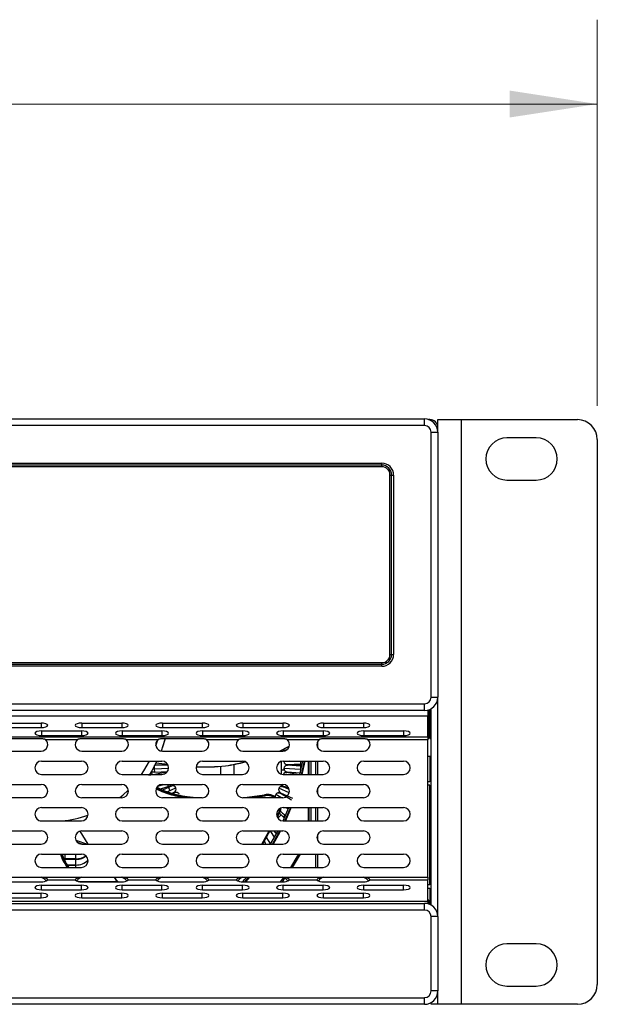
# Model space of a CAD drawing. Units: inches. Extents: x 0.4 to 16.6, y 0.2 to 10.8.
# Drawn here: x 6.3 to 7.1, y 4.7 to 6.2 of the extents above; entities that cross this region are included whole.
import ezdxf

# ---------------------------------------------------------------- set-up
doc = ezdxf.new("R2010")
doc.units = ezdxf.units.IN
doc.header["$MEASUREMENT"] = 0
doc.styles.add('SLDTEXTSTYLE0', font='TXT', dxfattribs={"width": 0.75})
doc.dimstyles.new('SLDDIMSTYLE0', dxfattribs={"dimtxt": 0.083333, "dimasz": 0.13, "dimexe": 0, "dimexo": 0.0625, "dimgap": 0.020833, "dimtad": 0, "dimlfac": 4, "dimrnd": 1e-09, "dimzin": 12, "dimdsep": 46, "dimtxsty": 'SLDTEXTSTYLE0', "dimsah": 1, "dimcen": 0.09, "dimadec": 0, "dimazin": 3, "dimtfac": 1, "dimtofl": 0, "dimtmove": 0, "dimatfit": 3, "dimfxl": 0, "dimfrac": 2, "dimtolj": 1, "dimtzin": 12, "dimarcsym": 0})

# ---------------------------------------------------------------- blocks, each defined once
blk = doc.blocks.new('_D')
at = {"color": 7, "linetype": 'Continuous', "lineweight": 0}
for p, q in [((2.3152, 5.6035), (2.3152, 6.1758)), ((7.1183, 5.6035), (7.1183, 6.1758)), ((4.7629, 6.117), (4.7375, 6.117)), ((4.7375, 6.117), (4.7375, 5.9846)), ((4.9476, 6.117), (4.9729, 6.117)), ((4.9729, 6.117), (4.9729, 5.9846)), ((2.3152, 6.0508), (4.4183, 6.0508)), ((7.1183, 6.0508), (5.0152, 6.0508)), ((4.7375, 5.9846), (4.7629, 5.9846)), ((4.9729, 5.9846), (4.9476, 5.9846))]:
    blk.add_line(p, q, dxfattribs=at)
at = {"color": 7, "linetype": 'Continuous', "lineweight": 18}
for points in [[(2.3152, 6.0508), (2.4452, 6.0308), (2.4452, 6.0708)], [(7.1183, 6.0508), (6.9883, 6.0708), (6.9883, 6.0308)]]:
    blk.add_solid(points, dxfattribs=at)
at = {"color": 7, "linetype": 'Continuous', "lineweight": 18, "char_height": 0.08333, "attachment_point": 1, "style": 'SLDTEXTSTYLE0'}
for s, insert in [('19.21', (4.4352, 6.092)), ('488', (4.7629, 6.092))]:
    blk.add_mtext(s, dxfattribs=dict(at, insert=insert))

msp = doc.modelspace()

# ---------------------------------------------------------------- linework, layer by layer
at = {"color": 7, "linetype": 'Continuous', "lineweight": 25}
for p, q in [((2.5711, 5.584), (6.8624, 5.584)), ((6.8624, 5.5741), (6.8624, 5.584)), ((6.8703, 5.583), (6.8686, 5.583)), ((6.8703, 5.5823), (6.8703, 5.583)), ((6.8821, 5.583), (6.9165, 5.583)), ((6.8821, 5.5712), (6.8821, 5.583)), ((6.9165, 5.583), (6.9165, 4.7164)), ((6.9165, 5.583), (7.0888, 5.583)), ((6.8624, 5.5741), (2.5711, 5.5741)), ((6.8722, 5.5643), (6.8821, 5.5643)), ((6.8722, 5.1716), (6.8722, 5.5643)), ((6.8808, 5.5712), (6.8821, 5.5712)), ((6.8821, 5.5643), (6.8821, 5.5712)), ((6.8821, 5.5643), (6.8821, 5.1716)), ((7.0278, 5.5559), (6.9845, 5.5559)), ((7.1183, 5.5535), (7.1183, 4.7459)), ((2.6346, 5.5185), (6.7989, 5.5185)), ((6.7989, 5.5156), (6.7989, 5.5185)), ((6.7994, 5.5131), (2.6341, 5.5131)), ((6.7989, 5.5156), (2.6346, 5.5156)), ((6.7989, 5.5131), (6.7989, 5.5156)), ((6.8112, 5.2346), (6.8112, 5.5013)), ((6.8112, 5.5008), (6.8137, 5.5008)), ((6.8137, 5.5008), (6.8166, 5.5008)), ((6.8137, 5.2351), (6.8137, 5.5008)), ((6.8166, 5.5008), (6.8166, 5.2351)), ((6.9845, 5.4934), (7.0278, 5.4934)), ((6.8112, 5.2351), (6.8137, 5.2351)), ((6.8137, 5.2351), (6.8166, 5.2351)), ((2.6341, 5.2228), (6.7994, 5.2228)), ((2.6346, 5.2203), (6.7989, 5.2203)), ((6.7989, 5.2174), (2.6346, 5.2174)), ((6.7989, 5.2203), (6.7989, 5.2228)), ((6.7989, 5.2174), (6.7989, 5.2203)), ((6.8722, 5.1716), (6.8821, 5.1716)), ((6.8821, 4.8463), (6.8821, 5.1716)), ((2.5711, 5.1617), (6.8624, 5.1617)), ((6.8624, 5.1519), (2.5711, 5.1519)), ((6.8624, 5.1519), (6.8624, 5.1617)), ((6.8673, 5.1525), (6.8673, 5.1442)), ((6.8674, 5.1526), (6.8674, 5.1116)), ((6.8688, 5.1116), (6.8688, 5.153)), ((6.8702, 5.1535), (6.8702, 5.1116)), ((6.8722, 4.8633), (6.8722, 5.1545)), ((2.5661, 5.1442), (6.8673, 5.1442)), ((6.8673, 5.1126), (6.8673, 5.1442)), ((6.2354, 5.1333), (6.2944, 5.1333)), ((6.2354, 5.1265), (6.2944, 5.1265)), ((6.2944, 5.1333), (6.2944, 5.1265)), ((6.3547, 5.1333), (6.4138, 5.1333)), ((6.3547, 5.1333), (6.3547, 5.1265)), ((6.3547, 5.1265), (6.4138, 5.1265)), ((6.4138, 5.1333), (6.4138, 5.1265)), ((6.474, 5.1333), (6.5331, 5.1333)), ((6.474, 5.1333), (6.474, 5.1265)), ((6.474, 5.1265), (6.5331, 5.1265)), ((6.5331, 5.1333), (6.5331, 5.1265)), ((6.5934, 5.1333), (6.6524, 5.1333)), ((6.5934, 5.1333), (6.5934, 5.1265)), ((6.5934, 5.1265), (6.6524, 5.1265)), ((6.6524, 5.1333), (6.6524, 5.1265)), ((6.7127, 5.1333), (6.7718, 5.1333)), ((6.7127, 5.1333), (6.7127, 5.1265)), ((6.7127, 5.1265), (6.7718, 5.1265)), ((6.7718, 5.1333), (6.7718, 5.1265)), ((2.5661, 5.1126), (6.8673, 5.1126)), ((6.2944, 5.1099), (6.2354, 5.1099)), ((6.295, 5.1215), (6.3541, 5.1215)), ((6.295, 5.1215), (6.295, 5.1147)), ((6.295, 5.1147), (6.3541, 5.1147)), ((6.3008, 5.1089), (6.3483, 5.1089)), ((6.3541, 5.1215), (6.3541, 5.1147)), ((6.4138, 5.1099), (6.3547, 5.1099)), ((6.4144, 5.1215), (6.4734, 5.1215)), ((6.4144, 5.1215), (6.4144, 5.1147)), ((6.4144, 5.1147), (6.4734, 5.1147)), ((6.4202, 5.1089), (6.4676, 5.1089)), ((6.4734, 5.1215), (6.4734, 5.1147)), ((6.4782, 5.1099), (6.4737, 5.0962)), ((6.5331, 5.1099), (6.474, 5.1099)), ((6.5337, 5.1215), (6.5928, 5.1215)), ((6.5337, 5.1215), (6.5337, 5.1147)), ((6.5337, 5.1147), (6.5928, 5.1147)), ((6.5395, 5.1089), (6.587, 5.1089)), ((6.5928, 5.1215), (6.5928, 5.1147)), ((6.6524, 5.1099), (6.5934, 5.1099)), ((6.653, 5.1215), (6.7121, 5.1215)), ((6.653, 5.1215), (6.653, 5.1147)), ((6.653, 5.1147), (6.7121, 5.1147)), ((6.6588, 5.1089), (6.7063, 5.1089)), ((6.7121, 5.1215), (6.7121, 5.1147)), ((6.7718, 5.1099), (6.7127, 5.1099)), ((6.7724, 5.1215), (6.8314, 5.1215)), ((6.7724, 5.1215), (6.7724, 5.1147)), ((6.7724, 5.1147), (6.8314, 5.1147)), ((6.7782, 5.1089), (6.8673, 5.1089)), ((6.8314, 5.1215), (6.8314, 5.1147)), ((6.8673, 5.113), (6.8674, 5.113)), ((6.8673, 5.1126), (6.8673, 5.1089)), ((6.8673, 5.1119), (6.8674, 5.1119)), ((6.8673, 4.9046), (6.8673, 5.1089)), ((6.8674, 5.1116), (6.8688, 5.1116)), ((6.8674, 5.1116), (6.8674, 5.1106)), ((6.8674, 5.1106), (6.8688, 5.1106)), ((6.8688, 5.113), (6.8702, 5.113)), ((6.8688, 5.1119), (6.8702, 5.1119)), ((6.8688, 5.1106), (6.8688, 5.1116)), ((6.8702, 5.1116), (6.8722, 5.1116)), ((6.8702, 5.1116), (6.8702, 5.1106)), ((6.8702, 5.1106), (6.8722, 5.1106)), ((6.6475, 5.0916), (6.6618, 5.099)), ((6.6617, 5.0987), (6.6481, 5.0916)), ((6.6565, 5.0931), (6.6587, 5.0938)), ((6.6565, 5.0931), (6.6587, 5.0938)), ((6.7038, 5.1056), (6.7038, 5.0972)), ((6.2354, 5.0916), (6.2944, 5.0916)), ((6.3547, 5.0916), (6.4138, 5.0916)), ((6.474, 5.0916), (6.5331, 5.0916)), ((6.5934, 5.0916), (6.6524, 5.0916)), ((6.6503, 5.093), (6.6503, 5.0916)), ((6.6565, 5.0931), (6.6557, 5.0929)), ((6.7127, 5.0916), (6.7718, 5.0916)), ((6.8722, 5.0835), (6.8673, 5.0835)), ((6.8703, 5.0835), (6.8703, 5.0559)), ((6.295, 5.0768), (6.3541, 5.0768)), ((6.4144, 5.0768), (6.4734, 5.0768)), ((6.4765, 5.0712), (6.4622, 5.0704)), ((6.4624, 5.0655), (6.4622, 5.0704)), ((6.4624, 5.0655), (6.4833, 5.0666)), ((6.4627, 5.0606), (6.4624, 5.0655)), ((6.4633, 5.0712), (6.4823, 5.0712)), ((6.4819, 5.0717), (6.4645, 5.0737)), ((6.5337, 5.0768), (6.5928, 5.0768)), ((6.5607, 5.0571), (6.5607, 5.0695)), ((6.5804, 5.0571), (6.5804, 5.0723)), ((6.6503, 5.0575), (6.6503, 5.0764)), ((6.653, 5.0768), (6.7121, 5.0768)), ((6.6541, 5.0763), (6.6541, 5.0768)), ((6.6623, 5.0768), (6.6541, 5.0763)), ((6.6786, 5.0646), (6.6541, 5.0661)), ((6.6583, 5.0707), (6.6593, 5.0707)), ((6.6593, 5.0717), (6.6789, 5.0729)), ((6.6593, 5.0717), (6.6641, 5.072)), ((6.6789, 5.0695), (6.6593, 5.0707)), ((6.6641, 5.0704), (6.6593, 5.0707)), ((6.6641, 5.0712), (6.6807, 5.0712)), ((6.6775, 5.0571), (6.6819, 5.0768)), ((6.6786, 5.0646), (6.6783, 5.0597)), ((6.6789, 5.0695), (6.6786, 5.0646)), ((6.6787, 5.0768), (6.6789, 5.0729)), ((6.6789, 5.0729), (6.6811, 5.073)), ((6.6789, 5.0695), (6.6804, 5.0694)), ((6.68, 5.0571), (6.6844, 5.0768)), ((6.6851, 5.0768), (6.6808, 5.0571)), ((6.6915, 5.0571), (6.6915, 5.0768)), ((6.6939, 5.0768), (6.6939, 5.0571)), ((6.7013, 5.0571), (6.7013, 5.0768)), ((6.7038, 5.0768), (6.7038, 5.0571)), ((6.7724, 5.0768), (6.8314, 5.0768)), ((6.295, 5.0571), (6.3541, 5.0571)), ((6.4144, 5.0571), (6.4734, 5.0571)), ((6.4631, 5.0572), (6.4542, 5.0557)), ((6.4627, 5.0606), (6.4572, 5.0603)), ((6.4627, 5.0606), (6.4817, 5.0616)), ((6.4807, 5.0603), (6.4631, 5.0572)), ((6.4631, 5.0571), (6.4631, 5.0572)), ((6.4807, 5.0603), (6.4778, 5.0598)), ((6.5337, 5.0571), (6.5928, 5.0571)), ((6.6547, 5.0633), (6.6503, 5.0633)), ((6.653, 5.0571), (6.7121, 5.0571)), ((6.657, 5.0599), (6.6586, 5.0599)), ((6.6735, 5.0571), (6.6586, 5.0599)), ((6.6633, 5.059), (6.6586, 5.0599)), ((6.6587, 5.0609), (6.6783, 5.0597)), ((6.6587, 5.0609), (6.6635, 5.0606)), ((6.7724, 5.0571), (6.8314, 5.0571)), ((6.8703, 5.0559), (6.8703, 5.0461)), ((6.2354, 5.0424), (6.2944, 5.0424)), ((6.3547, 5.0424), (6.4138, 5.0424)), ((6.467, 5.0395), (6.4762, 5.0424)), ((6.4678, 5.0369), (6.467, 5.0395)), ((6.4685, 5.0348), (6.4873, 5.0406)), ((6.4713, 5.0357), (6.4873, 5.0406)), ((6.474, 5.0424), (6.5331, 5.0424)), ((6.4876, 5.0397), (6.4753, 5.0341)), ((6.4819, 5.0317), (6.4941, 5.0372)), ((6.5934, 5.0424), (6.6524, 5.0424)), ((6.6618, 5.0296), (6.6467, 5.0365)), ((6.6503, 5.0393), (6.6503, 5.0424)), ((6.6503, 5.0424), (6.6503, 5.0393)), ((6.6503, 5.0418), (6.6503, 5.0424)), ((6.6503, 5.0424), (6.6503, 5.0418)), ((6.6503, 5.0393), (6.6503, 5.0418)), ((6.662, 5.0349), (6.6532, 5.0389)), ((6.6576, 5.0369), (6.6532, 5.0389)), ((6.6536, 5.0399), (6.6609, 5.0376)), ((6.6536, 5.0399), (6.6581, 5.0384)), ((6.7038, 5.0367), (6.7038, 5.0284)), ((6.7127, 5.0424), (6.7718, 5.0424)), ((6.8703, 5.0461), (6.8673, 5.0461)), ((6.8703, 5.0412), (6.8673, 5.0412)), ((6.8703, 4.8935), (6.8703, 5.0412)), ((6.2354, 5.0227), (6.2944, 5.0227)), ((6.3547, 5.0227), (6.4138, 5.0227)), ((6.474, 5.0227), (6.5331, 5.0227)), ((6.4885, 5.0293), (6.4916, 5.0307)), ((6.4921, 5.0298), (6.4904, 5.0287)), ((6.5934, 5.0227), (6.6524, 5.0227)), ((6.5959, 5.0227), (6.6253, 5.0269)), ((6.5988, 5.0227), (6.6254, 5.0265)), ((6.6076, 5.0227), (6.6256, 5.0253)), ((6.6254, 5.0265), (6.6253, 5.0269)), ((6.6497, 5.0227), (6.6419, 5.0275)), ((6.6654, 5.0188), (6.6487, 5.0291)), ((6.6528, 5.0266), (6.6487, 5.0291)), ((6.6491, 5.03), (6.667, 5.0218)), ((6.6491, 5.03), (6.6535, 5.028)), ((6.6503, 5.0281), (6.6503, 5.0295)), ((6.6503, 5.0295), (6.6503, 5.0281)), ((6.7127, 5.0227), (6.7718, 5.0227)), ((6.295, 5.0079), (6.3541, 5.0079)), ((6.4144, 5.0079), (6.4734, 5.0079)), ((6.5337, 5.0079), (6.5928, 5.0079)), ((6.6528, 4.9882), (6.6614, 5.0079)), ((6.653, 5.0079), (6.7121, 5.0079)), ((6.6584, 5.0076), (6.658, 5.0079)), ((6.6584, 5.0076), (6.6606, 5.0059)), ((6.6906, 4.9882), (6.6906, 5.0079)), ((6.6915, 4.9882), (6.6915, 5.0079)), ((6.6939, 5.0079), (6.6939, 4.9882)), ((6.7013, 4.9882), (6.7013, 5.0079)), ((6.7038, 5.0079), (6.7038, 4.9882)), ((6.7724, 5.0079), (6.8314, 5.0079)), ((6.6438, 4.995), (6.6468, 5.0005)), ((6.6477, 5.0004), (6.6441, 4.9939)), ((6.6465, 4.994), (6.6443, 4.9961)), ((6.6465, 4.994), (6.6449, 4.9925)), ((6.65, 4.9974), (6.6465, 4.994)), ((6.65, 4.9974), (6.6468, 5.0007)), ((6.6484, 5.003), (6.6522, 4.9999)), ((6.65, 4.9974), (6.6548, 4.9925)), ((6.6522, 4.9999), (6.6566, 4.9965)), ((6.293, 4.9884), (6.2951, 4.9882)), ((6.295, 4.9882), (6.3541, 4.9882)), ((6.4144, 4.9882), (6.4734, 4.9882)), ((6.5337, 4.9882), (6.5928, 4.9882)), ((6.653, 4.9882), (6.7121, 4.9882)), ((6.7724, 4.9882), (6.8314, 4.9882)), ((6.8722, 4.9841), (6.8703, 4.9821)), ((6.2354, 4.9735), (6.2944, 4.9735)), ((6.3642, 4.9538), (6.3522, 4.9729)), ((6.3547, 4.9735), (6.4138, 4.9735)), ((6.474, 4.9735), (6.5331, 4.9735)), ((6.5934, 4.9735), (6.6524, 4.9735)), ((6.6215, 4.9538), (6.6322, 4.9735)), ((6.6331, 4.9735), (6.6225, 4.9538)), ((6.6275, 4.9648), (6.634, 4.9538)), ((6.6338, 4.9735), (6.6399, 4.9633)), ((6.6394, 4.9735), (6.6429, 4.9688)), ((6.7038, 4.9678), (6.7038, 4.9595)), ((6.7127, 4.9735), (6.7718, 4.9735)), ((6.2354, 4.9538), (6.2944, 4.9538)), ((6.3458, 4.9595), (6.3632, 4.9538)), ((6.3553, 4.9538), (6.3484, 4.956)), ((6.3547, 4.9538), (6.4138, 4.9538)), ((6.474, 4.9538), (6.5331, 4.9538)), ((6.5934, 4.9538), (6.6524, 4.9538)), ((6.6246, 4.9593), (6.627, 4.9538)), ((6.7127, 4.9538), (6.7718, 4.9538)), ((6.8703, 4.9526), (6.8722, 4.9506)), ((6.295, 4.939), (6.3541, 4.939)), ((6.3298, 4.939), (6.3298, 4.9294)), ((6.3457, 4.932), (6.3457, 4.939)), ((6.4144, 4.939), (6.4734, 4.939)), ((6.5337, 4.939), (6.5928, 4.939)), ((6.653, 4.939), (6.7121, 4.939)), ((6.7013, 4.9193), (6.7013, 4.939)), ((6.7038, 4.939), (6.7038, 4.9193)), ((6.7724, 4.939), (6.8314, 4.939)), ((6.295, 4.9193), (6.3541, 4.9193)), ((6.3457, 4.932), (6.3298, 4.932)), ((6.3298, 4.9313), (6.3457, 4.9313)), ((6.3457, 4.9228), (6.3334, 4.9228)), ((6.3336, 4.9224), (6.3457, 4.9224)), ((6.3457, 4.9313), (6.3457, 4.932)), ((6.3457, 4.9228), (6.3457, 4.9313)), ((6.3457, 4.9224), (6.3457, 4.9228)), ((6.3457, 4.9193), (6.3457, 4.9224)), ((6.4144, 4.9193), (6.4734, 4.9193)), ((6.5337, 4.9193), (6.5928, 4.9193)), ((6.5976, 4.9208), (6.5978, 4.9207)), ((6.6004, 4.9229), (6.6002, 4.924)), ((6.653, 4.9193), (6.7121, 4.9193)), ((6.7724, 4.9193), (6.8314, 4.9193)), ((6.2354, 4.9046), (6.2944, 4.9046)), ((6.2944, 4.9046), (6.3547, 4.9046)), ((6.3547, 4.9046), (6.4138, 4.9046)), ((6.4138, 4.9046), (6.474, 4.9046)), ((6.474, 4.9046), (6.5331, 4.9046)), ((6.5331, 4.9046), (6.5934, 4.9046)), ((6.5934, 4.9046), (6.6524, 4.9046)), ((6.5963, 4.8978), (6.6021, 4.9046)), ((6.603, 4.9046), (6.5972, 4.8978)), ((6.6491, 4.8978), (6.6535, 4.9038)), ((6.6524, 4.9046), (6.7127, 4.9046)), ((6.7127, 4.9046), (6.7718, 4.9046)), ((6.7718, 4.9046), (6.8673, 4.9046)), ((6.8673, 4.9046), (6.8673, 4.9009)), ((6.2354, 4.8978), (6.2944, 4.8978)), ((6.295, 4.8928), (6.3541, 4.8928)), ((6.295, 4.886), (6.295, 4.8928)), ((6.3042, 4.9009), (6.3449, 4.9009)), ((6.3493, 4.8984), (6.4078, 4.8984)), ((6.3541, 4.886), (6.3541, 4.8928)), ((6.3547, 4.8978), (6.4138, 4.8978)), ((6.397, 4.8978), (6.397, 4.8984)), ((6.4144, 4.8928), (6.4734, 4.8928)), ((6.4144, 4.886), (6.4144, 4.8928)), ((6.4236, 4.9009), (6.4642, 4.9009)), ((6.4734, 4.886), (6.4734, 4.8928)), ((6.474, 4.8978), (6.5331, 4.8978)), ((6.5337, 4.8928), (6.5928, 4.8928)), ((6.5337, 4.886), (6.5337, 4.8928)), ((6.5429, 4.9009), (6.5836, 4.9009)), ((6.5928, 4.886), (6.5928, 4.8928)), ((6.5934, 4.8978), (6.6524, 4.8978)), ((6.6552, 4.9032), (6.6513, 4.8978)), ((6.653, 4.8928), (6.7121, 4.8928)), ((6.653, 4.886), (6.653, 4.8928)), ((6.6622, 4.9009), (6.7029, 4.9009)), ((6.7121, 4.886), (6.7121, 4.8928)), ((6.7127, 4.8978), (6.7718, 4.8978)), ((6.7724, 4.8928), (6.8314, 4.8928)), ((6.7724, 4.886), (6.7724, 4.8928)), ((6.7816, 4.9009), (6.8673, 4.9009)), ((6.8314, 4.886), (6.8314, 4.8928)), ((6.8673, 4.8693), (6.8673, 4.9009)), ((6.8703, 4.8935), (6.8673, 4.8935)), ((6.2354, 4.881), (6.2944, 4.881)), ((6.2944, 4.8743), (6.2944, 4.881)), ((6.295, 4.886), (6.3541, 4.886)), ((6.3547, 4.881), (6.4138, 4.881)), ((6.3547, 4.8743), (6.3547, 4.881)), ((6.4138, 4.8743), (6.4138, 4.881)), ((6.4144, 4.886), (6.4734, 4.886)), ((6.474, 4.881), (6.5331, 4.881)), ((6.474, 4.8743), (6.474, 4.881)), ((6.5331, 4.8743), (6.5331, 4.881)), ((6.5337, 4.886), (6.5928, 4.886)), ((6.5934, 4.881), (6.6524, 4.881)), ((6.5934, 4.8743), (6.5934, 4.881)), ((6.6524, 4.8743), (6.6524, 4.881)), ((6.653, 4.886), (6.7121, 4.886)), ((6.7127, 4.881), (6.7718, 4.881)), ((6.7127, 4.8743), (6.7127, 4.881)), ((6.7718, 4.8743), (6.7718, 4.881)), ((6.7724, 4.886), (6.8314, 4.886)), ((6.8673, 4.8886), (6.8703, 4.8886)), ((6.8703, 4.8886), (6.8703, 4.8788)), ((6.8703, 4.8788), (6.8703, 4.8709)), ((2.5661, 4.8693), (6.8673, 4.8693)), ((2.5711, 4.866), (6.8624, 4.866)), ((6.2354, 4.8743), (6.2944, 4.8743)), ((6.3547, 4.8743), (6.4138, 4.8743)), ((6.474, 4.8743), (6.5331, 4.8743)), ((6.5934, 4.8743), (6.6524, 4.8743)), ((6.7127, 4.8743), (6.7718, 4.8743)), ((6.8624, 4.8561), (6.8624, 4.866)), ((6.8674, 4.8695), (6.8673, 4.8695)), ((6.8673, 4.8693), (6.8673, 4.8654)), ((6.8688, 4.8709), (6.8674, 4.8709)), ((6.8674, 4.8709), (6.8674, 4.8653)), ((6.8688, 4.8649), (6.8688, 4.8709)), ((6.8702, 4.8695), (6.8688, 4.8695)), ((6.8722, 4.8709), (6.8702, 4.8709)), ((6.8702, 4.8709), (6.8702, 4.8644)), ((6.8624, 4.8561), (2.5711, 4.8561)), ((6.8722, 4.7361), (6.8722, 4.8463)), ((6.8821, 4.8463), (6.8722, 4.8463)), ((6.8821, 4.8463), (6.8821, 4.7361)), ((7.0278, 4.8059), (6.9845, 4.8059)), ((6.9845, 4.7434), (7.0278, 4.7434)), ((6.8821, 4.7361), (6.8722, 4.7361)), ((6.8821, 4.7164), (6.8821, 4.7361)), ((2.5711, 4.7262), (6.8624, 4.7262)), ((6.8624, 4.7164), (2.5711, 4.7164)), ((6.8624, 4.7164), (6.8624, 4.7262)), ((6.8722, 4.7164), (6.8722, 4.719)), ((6.8821, 4.7164), (6.8722, 4.7164)), ((6.9165, 4.7164), (6.8821, 4.7164)), ((7.0888, 4.7164), (6.9165, 4.7164))]:
    msp.add_line(p, q, dxfattribs=at)
at = {"color": 7, "linetype": 'Continuous', "lineweight": 25, "flags": 128}
for points in [[(6.2944, 5.1265), (6.2982, 5.1268), (6.3014, 5.1275), (6.3035, 5.1286), (6.3043, 5.1299), (6.3035, 5.1312), (6.3014, 5.1323), (6.2982, 5.133), (6.2944, 5.1333)], [(6.3547, 5.1333), (6.3509, 5.133), (6.3477, 5.1323), (6.3456, 5.1312), (6.3449, 5.1299), (6.3456, 5.1286), (6.3477, 5.1275), (6.3509, 5.1268), (6.3547, 5.1265)], [(6.4138, 5.1265), (6.4175, 5.1268), (6.4207, 5.1275), (6.4229, 5.1286), (6.4236, 5.1299), (6.4229, 5.1312), (6.4207, 5.1323), (6.4175, 5.133), (6.4138, 5.1333)], [(6.474, 5.1333), (6.4703, 5.133), (6.4671, 5.1323), (6.4649, 5.1312), (6.4642, 5.1299), (6.4649, 5.1286), (6.4671, 5.1275), (6.4703, 5.1268), (6.474, 5.1265)], [(6.5331, 5.1265), (6.5369, 5.1268), (6.5401, 5.1275), (6.5422, 5.1286), (6.5429, 5.1299), (6.5422, 5.1312), (6.5401, 5.1323), (6.5369, 5.133), (6.5331, 5.1333)], [(6.5934, 5.1333), (6.5896, 5.133), (6.5864, 5.1323), (6.5843, 5.1312), (6.5835, 5.1299), (6.5843, 5.1286), (6.5864, 5.1275), (6.5896, 5.1268), (6.5934, 5.1265)], [(6.6524, 5.1265), (6.6562, 5.1268), (6.6594, 5.1275), (6.6615, 5.1286), (6.6623, 5.1299), (6.6615, 5.1312), (6.6594, 5.1323), (6.6562, 5.133), (6.6524, 5.1333)], [(6.7127, 5.1333), (6.7089, 5.133), (6.7057, 5.1323), (6.7036, 5.1312), (6.7029, 5.1299), (6.7036, 5.1286), (6.7057, 5.1275), (6.7089, 5.1268), (6.7127, 5.1265)], [(6.7718, 5.1265), (6.7755, 5.1268), (6.7787, 5.1275), (6.7809, 5.1286), (6.7816, 5.1299), (6.7809, 5.1312), (6.7787, 5.1323), (6.7755, 5.133), (6.7718, 5.1333)], [(6.295, 5.1215), (6.2913, 5.1212), (6.2881, 5.1205), (6.2859, 5.1194), (6.2852, 5.1181), (6.2859, 5.1168), (6.2881, 5.1157), (6.2913, 5.115), (6.295, 5.1147)], [(6.3541, 5.1147), (6.3579, 5.115), (6.361, 5.1157), (6.3632, 5.1168), (6.3639, 5.1181), (6.3632, 5.1194), (6.361, 5.1205), (6.3579, 5.1212), (6.3541, 5.1215)], [(6.4144, 5.1215), (6.4106, 5.1212), (6.4074, 5.1205), (6.4053, 5.1194), (6.4045, 5.1181), (6.4053, 5.1168), (6.4074, 5.1157), (6.4106, 5.115), (6.4144, 5.1147)], [(6.4644, 5.0994), (6.4662, 5.1053), (6.4671, 5.1084)], [(6.4776, 5.1099), (6.477, 5.1076), (6.4722, 5.0917)], [(6.4734, 5.1147), (6.4772, 5.115), (6.4804, 5.1157), (6.4825, 5.1168), (6.4833, 5.1181), (6.4825, 5.1194), (6.4804, 5.1205), (6.4772, 5.1212), (6.4734, 5.1215)], [(6.5337, 5.1215), (6.5299, 5.1212), (6.5267, 5.1205), (6.5246, 5.1194), (6.5239, 5.1181), (6.5246, 5.1168), (6.5267, 5.1157), (6.5299, 5.115), (6.5337, 5.1147)], [(6.5928, 5.1147), (6.5965, 5.115), (6.5997, 5.1157), (6.6019, 5.1168), (6.6026, 5.1181), (6.6019, 5.1194), (6.5997, 5.1205), (6.5965, 5.1212), (6.5928, 5.1215)], [(6.653, 5.1215), (6.6493, 5.1212), (6.6461, 5.1205), (6.6439, 5.1194), (6.6432, 5.1181), (6.6439, 5.1168), (6.6461, 5.1157), (6.6493, 5.115), (6.653, 5.1147)], [(6.7121, 5.1147), (6.7159, 5.115), (6.7191, 5.1157), (6.7212, 5.1168), (6.7219, 5.1181), (6.7212, 5.1194), (6.7191, 5.1205), (6.7159, 5.1212), (6.7121, 5.1215)], [(6.7724, 5.1215), (6.7686, 5.1212), (6.7654, 5.1205), (6.7633, 5.1194), (6.7625, 5.1181), (6.7633, 5.1168), (6.7654, 5.1157), (6.7686, 5.115), (6.7724, 5.1147)], [(6.8314, 5.1147), (6.8352, 5.115), (6.8384, 5.1157), (6.8405, 5.1168), (6.8413, 5.1181), (6.8405, 5.1194), (6.8384, 5.1205), (6.8352, 5.1212), (6.8314, 5.1215)], [(6.4433, 5.0571), (6.4467, 5.0622), (6.4551, 5.0768)], [(6.466, 5.0768), (6.4583, 5.0622), (6.4552, 5.0571)], [(6.4578, 5.0614), (6.4578, 5.061), (6.4583, 5.0571)], [(6.4816, 5.0424), (6.4842, 5.0354), (6.4851, 5.0332)], [(6.4898, 5.0424), (6.489, 5.0415), (6.4873, 5.0406)], [(6.4898, 5.0424), (6.489, 5.0415), (6.4873, 5.0406)], [(6.6505, 5.0393), (6.6513, 5.0394), (6.6532, 5.0389)], [(6.411, 5.0227), (6.4157, 5.0265), (6.4235, 5.0337)], [(6.6455, 5.0298), (6.6469, 5.0298), (6.6487, 5.0291)], [(6.6555, 4.9882), (6.6634, 5.0062), (6.664, 5.0079)], [(6.6648, 5.0079), (6.664, 5.0059), (6.6563, 4.9882)], [(6.6533, 4.994), (6.6558, 4.9967), (6.656, 4.9969)], [(6.6343, 4.9538), (6.6349, 4.9548), (6.6454, 4.9735)], [(6.6372, 4.9538), (6.6473, 4.9717), (6.6482, 4.9735)], [(6.649, 4.9735), (6.6479, 4.9714), (6.638, 4.9538)], [(6.6641, 4.9193), (6.6739, 4.935), (6.6762, 4.939)], [(6.6782, 4.939), (6.6753, 4.9341), (6.6662, 4.9193)], [(6.295, 4.8928), (6.2913, 4.8925), (6.2881, 4.8918), (6.2859, 4.8907), (6.2852, 4.8894), (6.2859, 4.8881), (6.2881, 4.887), (6.2913, 4.8863), (6.295, 4.886)], [(6.3541, 4.886), (6.3579, 4.8863), (6.361, 4.887), (6.3632, 4.8881), (6.3639, 4.8894), (6.3632, 4.8907), (6.361, 4.8918), (6.3579, 4.8925), (6.3541, 4.8928)], [(6.4144, 4.8928), (6.4106, 4.8925), (6.4074, 4.8918), (6.4053, 4.8907), (6.4045, 4.8894), (6.4053, 4.8881), (6.4074, 4.887), (6.4106, 4.8863), (6.4144, 4.886)], [(6.4734, 4.886), (6.4772, 4.8863), (6.4804, 4.887), (6.4825, 4.8881), (6.4833, 4.8894), (6.4825, 4.8907), (6.4804, 4.8918), (6.4772, 4.8925), (6.4734, 4.8928)], [(6.5337, 4.8928), (6.5299, 4.8925), (6.5267, 4.8918), (6.5246, 4.8907), (6.5239, 4.8894), (6.5246, 4.8881), (6.5267, 4.887), (6.5299, 4.8863), (6.5337, 4.886)], [(6.5928, 4.886), (6.5965, 4.8863), (6.5997, 4.887), (6.6019, 4.8881), (6.6026, 4.8894), (6.6019, 4.8907), (6.5997, 4.8918), (6.5965, 4.8925), (6.5928, 4.8928)], [(6.653, 4.8928), (6.6493, 4.8925), (6.6461, 4.8918), (6.6439, 4.8907), (6.6432, 4.8894), (6.6439, 4.8881), (6.6461, 4.887), (6.6493, 4.8863), (6.653, 4.886)], [(6.7121, 4.886), (6.7159, 4.8863), (6.7191, 4.887), (6.7212, 4.8881), (6.7219, 4.8894), (6.7212, 4.8907), (6.7191, 4.8918), (6.7159, 4.8925), (6.7121, 4.8928)], [(6.7724, 4.8928), (6.7686, 4.8925), (6.7654, 4.8918), (6.7633, 4.8907), (6.7625, 4.8894), (6.7633, 4.8881), (6.7654, 4.887), (6.7686, 4.8863), (6.7724, 4.886)], [(6.8314, 4.886), (6.8352, 4.8863), (6.8384, 4.887), (6.8405, 4.8881), (6.8413, 4.8894), (6.8405, 4.8907), (6.8384, 4.8918), (6.8352, 4.8925), (6.8314, 4.8928)], [(6.2944, 4.8743), (6.2982, 4.8745), (6.3014, 4.8752), (6.3035, 4.8763), (6.3043, 4.8776), (6.3035, 4.8789), (6.3014, 4.88), (6.2982, 4.8807), (6.2944, 4.881)], [(6.3547, 4.881), (6.3509, 4.8807), (6.3477, 4.88), (6.3456, 4.8789), (6.3449, 4.8776), (6.3456, 4.8763), (6.3477, 4.8752), (6.3509, 4.8745), (6.3547, 4.8743)], [(6.4138, 4.8743), (6.4175, 4.8745), (6.4207, 4.8752), (6.4229, 4.8763), (6.4236, 4.8776), (6.4229, 4.8789), (6.4207, 4.88), (6.4175, 4.8807), (6.4138, 4.881)], [(6.474, 4.881), (6.4703, 4.8807), (6.4671, 4.88), (6.4649, 4.8789), (6.4642, 4.8776), (6.4649, 4.8763), (6.4671, 4.8752), (6.4703, 4.8745), (6.474, 4.8743)], [(6.5331, 4.8743), (6.5369, 4.8745), (6.5401, 4.8752), (6.5422, 4.8763), (6.5429, 4.8776), (6.5422, 4.8789), (6.5401, 4.88), (6.5369, 4.8807), (6.5331, 4.881)], [(6.5934, 4.881), (6.5896, 4.8807), (6.5864, 4.88), (6.5843, 4.8789), (6.5835, 4.8776), (6.5843, 4.8763), (6.5864, 4.8752), (6.5896, 4.8745), (6.5934, 4.8743)], [(6.6524, 4.8743), (6.6562, 4.8745), (6.6594, 4.8752), (6.6615, 4.8763), (6.6623, 4.8776), (6.6615, 4.8789), (6.6594, 4.88), (6.6562, 4.8807), (6.6524, 4.881)], [(6.7127, 4.881), (6.7089, 4.8807), (6.7057, 4.88), (6.7036, 4.8789), (6.7029, 4.8776), (6.7036, 4.8763), (6.7057, 4.8752), (6.7089, 4.8745), (6.7127, 4.8743)], [(6.7718, 4.8743), (6.7755, 4.8745), (6.7787, 4.8752), (6.7809, 4.8763), (6.7816, 4.8776), (6.7809, 4.8789), (6.7787, 4.88), (6.7755, 4.8807), (6.7718, 4.881)]]:
    msp.add_lwpolyline(points, dxfattribs=at)
at = {"color": 7, "linetype": 'Continuous', "lineweight": 25}
for centre, radius, start, end in [((6.8624, 5.5643), 0.0197, 0, 90), ((6.8703, 5.5712), 0.0118, 360, 90), ((7.0888, 5.5535), 0.0295, 0, 90), ((6.8624, 5.5643), 0.00984, 0, 90), ((6.9845, 5.5247), 0.0313, 90, 270), ((7.0278, 5.5247), 0.0313, 270, 90), ((6.7989, 5.5008), 0.0177, 0, 90), ((6.7989, 5.5008), 0.0148, 0, 90), ((6.7994, 5.5013), 0.0118, 0, 90), ((6.7989, 5.2351), 0.0177, 270, 0), ((6.7989, 5.2351), 0.0148, 270, 0), ((6.7994, 5.2346), 0.0118, 270, 0), ((6.8624, 5.1716), 0.00984, 270, 0), ((6.8624, 5.1716), 0.0197, 270, 0), ((6.2944, 5.1014), 0.00984, 270, 49.4655), ((6.3547, 5.1014), 0.00984, 130.5345, 270), ((6.4138, 5.1014), 0.00984, 270, 49.4655), ((6.474, 5.1014), 0.00984, 130.5345, 270), ((6.5331, 5.1014), 0.00984, 270, 49.4655), ((6.5934, 5.1014), 0.00984, 130.5345, 270), ((6.6524, 5.1014), 0.00984, 270, 49.4655), ((6.7127, 5.1014), 0.00984, 130.5345, 270), ((6.7718, 5.1014), 0.00984, 270, 49.4655), ((6.655, 5.0978), 0.00492, 232.6021, 287.5), ((6.295, 5.067), 0.00984, 90, 270), ((6.3541, 5.067), 0.00984, 270, 90), ((6.4144, 5.067), 0.00984, 90, 270), ((6.4734, 5.067), 0.00984, 270, 90), ((6.5337, 5.067), 0.00984, 90, 270), ((6.5928, 5.067), 0.00984, 270, 90), ((6.653, 5.067), 0.00984, 90, 270), ((6.659, 5.0766), 0.00492, 183.5, 273.5), ((6.659, 5.0658), 0.00492, 86.5, 176.5), ((6.659, 5.0658), 0.00492, 176.5, 266.5), ((6.7121, 5.067), 0.00984, 270, 90), ((6.7724, 5.067), 0.00984, 90, 270), ((6.8314, 5.067), 0.00984, 270, 90), ((6.6577, 5.055), 0.00492, 79.5, 155.1113), ((6.2944, 5.0325), 0.00984, 270, 90), ((6.3547, 5.0325), 0.00984, 90, 270), ((6.4138, 5.0325), 0.00984, 270, 90), ((6.474, 5.0325), 0.00984, 90, 270), ((6.4896, 5.0352), 0.00492, 24, 114), ((6.4896, 5.0352), 0.00492, 24, 97.4227), ((6.4896, 5.0352), 0.00492, 294, 24), ((6.4896, 5.0352), 0.00492, 294, 24), ((6.5331, 5.0325), 0.00984, 270, 90), ((6.5934, 5.0325), 0.00984, 90, 270), ((6.6512, 5.0345), 0.00492, 155.5, 245.5), ((6.6512, 5.0345), 0.00492, 65.5, 155.5), ((6.655, 5.0446), 0.00492, 206.5307, 252.5), ((6.6524, 5.0325), 0.00984, 270, 90), ((6.7127, 5.0325), 0.00984, 90, 270), ((6.7718, 5.0325), 0.00984, 270, 90), ((6.4946, 5.0256), 0.00492, 31, 121), ((6.4946, 5.0256), 0.00492, 31, 97.4227), ((6.6461, 5.0249), 0.00492, 148.5, 199.4218), ((6.6461, 5.0249), 0.00492, 58.5, 148.5), ((6.295, 4.9981), 0.00984, 90, 270), ((6.3541, 4.9981), 0.00984, 270, 90), ((6.4144, 4.9981), 0.00984, 90, 270), ((6.4734, 4.9981), 0.00984, 270, 90), ((6.5337, 4.9981), 0.00984, 90, 270), ((6.5928, 4.9981), 0.00984, 270, 90), ((6.653, 4.9981), 0.00984, 90, 270), ((6.7121, 4.9981), 0.00984, 270, 90), ((6.7724, 4.9981), 0.00984, 90, 270), ((6.8314, 4.9981), 0.00984, 270, 90), ((6.3101, 5.1499), 0.1624, 275.2793, 289.3284), ((6.6473, 5.0012), 0.000839, 230.5536, 293.7386), ((6.2944, 4.9636), 0.00984, 270, 90), ((6.3547, 4.9636), 0.00984, 90, 270), ((6.4138, 4.9636), 0.00984, 270, 90), ((6.474, 4.9636), 0.00984, 90, 270), ((6.5331, 4.9636), 0.00984, 270, 90), ((6.5934, 4.9636), 0.00984, 90, 270), ((6.6524, 4.9636), 0.00984, 270, 90), ((6.7127, 4.9636), 0.00984, 90, 270), ((6.7718, 4.9636), 0.00984, 270, 90), ((6.295, 4.9292), 0.00984, 90, 270), ((6.3459, 4.9592), 0.0272, 269.5433, 303.0933), ((6.3541, 4.9292), 0.00984, 270, 90), ((6.4144, 4.9292), 0.00984, 90, 270), ((6.4734, 4.9292), 0.00984, 270, 90), ((6.5337, 4.9292), 0.00984, 90, 270), ((6.5928, 4.9292), 0.00984, 270, 90), ((6.653, 4.9292), 0.00984, 90, 270), ((6.7121, 4.9292), 0.00984, 270, 90), ((6.7724, 4.9292), 0.00984, 90, 270), ((6.8314, 4.9292), 0.00984, 270, 90), ((6.346, 4.9483), 0.0255, 269.3683, 314.5005), ((6.3101, 5.1499), 0.3789, 318.2955, 319.6442), ((6.2963, 4.9091), 0.0114, 260.488, 313.9073), ((6.3528, 4.9091), 0.0114, 226.0927, 279.512), ((6.4156, 4.9091), 0.0114, 260.488, 313.9073), ((6.4722, 4.9091), 0.0114, 226.0927, 279.512), ((6.535, 4.9091), 0.0114, 260.488, 313.9073), ((6.5915, 4.9091), 0.0114, 226.0927, 279.512), ((6.6543, 4.9091), 0.0114, 260.488, 313.9073), ((6.7108, 4.9091), 0.0114, 226.0927, 279.512), ((6.7736, 4.9091), 0.0114, 260.488, 313.9073), ((6.8624, 4.8463), 0.0197, 0, 90), ((6.8624, 4.8463), 0.00984, 0, 90), ((6.9845, 4.7747), 0.0312, 90, 270), ((7.0278, 4.7747), 0.0312, 270, 90), ((7.0888, 4.7459), 0.0295, 270, 0), ((6.8624, 4.7361), 0.0197, 270, 0), ((6.8624, 4.7361), 0.00984, 270, 0)]:
    msp.add_arc(centre, radius, start, end, dxfattribs=at)
for points, knots in [([(6.3008, 5.1089), (6.3002, 5.1091), (6.299, 5.1094), (6.2969, 5.1097), (6.2954, 5.1098), (6.2944, 5.1099)], [0, 0, 0, 0, 0.2846117, 0.5677809, 1, 1, 1, 1]), ([(6.3547, 5.1099), (6.354, 5.1099), (6.3527, 5.1098), (6.3506, 5.1095), (6.3491, 5.1091), (6.3483, 5.1089)], [0, 0, 0, 0, 0.303478, 0.606688, 1, 1, 1, 1]), ([(6.4202, 5.1089), (6.4196, 5.1091), (6.4184, 5.1094), (6.4162, 5.1097), (6.4147, 5.1098), (6.4138, 5.1099)], [0, 0, 0, 0, 0.284612, 0.567781, 1, 1, 1, 1]), ([(6.474, 5.1099), (6.4734, 5.1099), (6.4721, 5.1098), (6.4699, 5.1095), (6.4685, 5.1091), (6.4676, 5.1089)], [0, 0, 0, 0, 0.303478, 0.606688, 1, 1, 1, 1]), ([(6.5395, 5.1089), (6.5389, 5.1091), (6.5377, 5.1094), (6.5356, 5.1097), (6.534, 5.1098), (6.5331, 5.1099)], [0, 0, 0, 0, 0.2846117, 0.5677809, 1, 1, 1, 1]), ([(6.5934, 5.1099), (6.5927, 5.1099), (6.5914, 5.1098), (6.5893, 5.1095), (6.5878, 5.1091), (6.587, 5.1089)], [0, 0, 0, 0, 0.303478, 0.606688, 1, 1, 1, 1]), ([(6.6588, 5.1089), (6.6582, 5.1091), (6.657, 5.1094), (6.6549, 5.1097), (6.6534, 5.1098), (6.6524, 5.1099)], [0, 0, 0, 0, 0.284612, 0.567781, 1, 1, 1, 1]), ([(6.7127, 5.1099), (6.712, 5.1099), (6.7107, 5.1098), (6.7086, 5.1095), (6.7071, 5.1091), (6.7063, 5.1089)], [0, 0, 0, 0, 0.303478, 0.606688, 1, 1, 1, 1]), ([(6.7782, 5.1089), (6.7776, 5.1091), (6.7764, 5.1094), (6.7742, 5.1097), (6.7727, 5.1098), (6.7718, 5.1099)], [0, 0, 0, 0, 0.284612, 0.567781, 1, 1, 1, 1]), ([(6.5972, 5.0755), (6.5874, 5.0732), (6.5634, 5.0674), (6.5387, 5.0678), (6.5241, 5.0681)], [0, 0, 0, 0, 0.40912, 1, 1, 1, 1]), ([(6.5242, 5.0684), (6.5388, 5.0681), (6.5633, 5.0676), (6.5872, 5.0734), (6.5969, 5.0757)], [0, 0, 0, 0, 0.593715, 1, 1, 1, 1]), ([(6.6907, 5.0571), (6.6907, 5.0598), (6.6907, 5.0662), (6.6907, 5.0729), (6.6907, 5.0768)], [0, 0, 0, 0, 0.41793, 1, 1, 1, 1]), ([(6.4648, 5.0356), (6.4722, 5.0324), (6.4874, 5.0258), (6.5038, 5.0237), (6.5121, 5.0227)], [0, 0, 0, 0, 0.490524, 1, 1, 1, 1]), ([(6.5165, 5.0227), (6.5142, 5.023), (6.5088, 5.0238), (6.5, 5.0257), (6.4897, 5.0282), (6.4808, 5.0308), (6.4726, 5.0335), (6.468, 5.0353), (6.4651, 5.0364)], [0, 0, 0, 0, 0.128989, 0.305579, 0.510227, 0.724728, 0.822893, 1, 1, 1, 1]), ([(6.4653, 5.0367), (6.4721, 5.0338), (6.4892, 5.0265), (6.5077, 5.0241), (6.5188, 5.0227)], [0, 0, 0, 0, 0.398256, 1, 1, 1, 1]), ([(6.4659, 5.0377), (6.4735, 5.0345), (6.492, 5.0265), (6.5121, 5.0241), (6.5239, 5.0227)], [0, 0, 0, 0, 0.408438, 1, 1, 1, 1]), ([(6.6422, 5.0227), (6.6418, 5.0231), (6.64, 5.0248), (6.636, 5.0265), (6.6307, 5.0277), (6.6271, 5.0271), (6.6253, 5.0269)], [0, 0, 0, 0, 0.114015, 0.40852, 0.703648, 1, 1, 1, 1]), ([(6.6253, 5.0269), (6.6253, 5.0269), (6.6253, 5.0269), (6.6253, 5.0268), (6.6253, 5.0268), (6.6254, 5.0266), (6.6254, 5.0264), (6.6254, 5.0263), (6.6255, 5.0261)], [0, 0, 0, 0, 0.242779, 0.371692, 0.500592, 0.62863, 0.756137, 1, 1, 1, 1]), ([(6.6254, 5.0265), (6.6272, 5.0267), (6.6307, 5.0272), (6.636, 5.0261), (6.6399, 5.0245), (6.6415, 5.023), (6.6419, 5.0227)], [0, 0, 0, 0, 0.306289, 0.611318, 0.915699, 1, 1, 1, 1]), ([(6.6256, 5.0253), (6.6256, 5.0254), (6.6255, 5.0256), (6.6255, 5.0259), (6.6255, 5.026), (6.6254, 5.0262), (6.6254, 5.0264), (6.6254, 5.0264), (6.6254, 5.0265)], [0, 0, 0, 0, 0.242625, 0.370872, 0.499811, 0.629073, 0.757838, 1, 1, 1, 1]), ([(6.6402, 5.0227), (6.6388, 5.0235), (6.6358, 5.0251), (6.6307, 5.026), (6.6273, 5.0256), (6.6256, 5.0253)], [0, 0, 0, 0, 0.329719, 0.66409, 1, 1, 1, 1]), ([(6.6468, 5.0005), (6.6474, 5.0021), (6.6482, 5.004), (6.6482, 5.006), (6.6482, 5.0064)], [0, 0, 0, 0, 0.818157, 1, 1, 1, 1]), ([(6.6491, 5.0071), (6.6491, 5.0065), (6.6492, 5.0042), (6.6483, 5.002), (6.6477, 5.0004)], [0, 0, 0, 0, 0.2373105, 1, 1, 1, 1]), ([(6.3231, 4.939), (6.3236, 4.9376), (6.3257, 4.9305), (6.3297, 4.9243), (6.3329, 4.9193)], [0, 0, 0, 0, 0.206391, 1, 1, 1, 1]), ([(6.3243, 4.939), (6.3245, 4.9383), (6.3267, 4.9312), (6.3307, 4.925), (6.3344, 4.9193)], [0, 0, 0, 0, 0.099238, 1, 1, 1, 1]), ([(6.3255, 4.939), (6.326, 4.9376), (6.3281, 4.9305), (6.3321, 4.9243), (6.3353, 4.9193)], [0, 0, 0, 0, 0.205532, 1, 1, 1, 1]), ([(6.3457, 4.9313), (6.3473, 4.9314), (6.3519, 4.9317), (6.3574, 4.9332), (6.3602, 4.9357), (6.3608, 4.9363)], [0, 0, 0, 0, 0.296632, 0.832179, 1, 1, 1, 1]), ([(6.3042, 4.9009), (6.3042, 4.901), (6.3041, 4.9013), (6.3037, 4.9019), (6.303, 4.9025), (6.301, 4.9037), (6.2979, 4.9041), (6.2954, 4.9044), (6.2944, 4.9046)], [0, 0, 0, 0, 0.0820744, 0.164315, 0.243546, 0.3502068, 0.7593007, 1, 1, 1, 1]), ([(6.3021, 4.8992), (6.302, 4.8992), (6.3016, 4.9001), (6.2996, 4.902), (6.297, 4.9036), (6.295, 4.9043), (6.2944, 4.9046)], [0, 0, 0, 0, 0.026911, 0.338655, 0.815118, 1, 1, 1, 1]), ([(6.3547, 4.9046), (6.3534, 4.9044), (6.3508, 4.9042), (6.3478, 4.9033), (6.346, 4.9022), (6.3453, 4.9015), (6.345, 4.901), (6.3449, 4.9009), (6.3449, 4.9009)], [0, 0, 0, 0, 0.337251, 0.677708, 0.784204, 0.891634, 0.974909, 1, 1, 1, 1]), ([(6.3547, 4.9046), (6.3537, 4.9043), (6.3515, 4.9036), (6.349, 4.9015), (6.3479, 4.8998), (6.3474, 4.899)], [0, 0, 0, 0, 0.336056, 0.710534, 1, 1, 1, 1]), ([(6.4084, 4.8978), (6.4082, 4.898), (6.4059, 4.8999), (6.4041, 4.9023), (6.4025, 4.9046)], [0, 0, 0, 0, 0.093972, 1, 1, 1, 1]), ([(6.4029, 4.9046), (6.4044, 4.9024), (6.4062, 4.9), (6.4086, 4.8981), (6.4088, 4.8978)], [0, 0, 0, 0, 0.880163, 1, 1, 1, 1]), ([(6.4214, 4.8991), (6.421, 4.8996), (6.4201, 4.9011), (6.4174, 4.9031), (6.415, 4.904), (6.4138, 4.9046)], [0, 0, 0, 0, 0.194823, 0.580014, 1, 1, 1, 1]), ([(6.4236, 4.9009), (6.4235, 4.901), (6.4234, 4.9013), (6.423, 4.9019), (6.4224, 4.9025), (6.4203, 4.9037), (6.4173, 4.9041), (6.4147, 4.9044), (6.4138, 4.9046)], [0, 0, 0, 0, 0.082074, 0.164315, 0.243546, 0.350207, 0.759301, 1, 1, 1, 1]), ([(6.474, 4.9046), (6.4727, 4.9044), (6.4701, 4.9042), (6.4671, 4.9033), (6.4653, 4.9022), (6.4646, 4.9015), (6.4643, 4.901), (6.4643, 4.9009), (6.4642, 4.9009)], [0, 0, 0, 0, 0.337251, 0.677708, 0.784204, 0.891634, 0.974909, 1, 1, 1, 1]), ([(6.474, 4.9046), (6.473, 4.9043), (6.4708, 4.9036), (6.4683, 4.9015), (6.4672, 4.8998), (6.4668, 4.899)], [0, 0, 0, 0, 0.3360565, 0.7105337, 1, 1, 1, 1]), ([(6.5429, 4.9009), (6.5428, 4.901), (6.5428, 4.9013), (6.5424, 4.9019), (6.5417, 4.9025), (6.5396, 4.9037), (6.5366, 4.9041), (6.534, 4.9044), (6.5331, 4.9046)], [0, 0, 0, 0, 0.082074, 0.164315, 0.243546, 0.350207, 0.759301, 1, 1, 1, 1]), ([(6.5407, 4.8991), (6.5404, 4.8996), (6.5394, 4.9011), (6.5367, 4.9031), (6.5343, 4.904), (6.5331, 4.9046)], [0, 0, 0, 0, 0.194823, 0.580014, 1, 1, 1, 1]), ([(6.5934, 4.9046), (6.5921, 4.9044), (6.5894, 4.9042), (6.5864, 4.9033), (6.5847, 4.9022), (6.584, 4.9015), (6.5837, 4.901), (6.5836, 4.9009), (6.5836, 4.9009)], [0, 0, 0, 0, 0.337251, 0.677708, 0.784204, 0.891634, 0.974909, 1, 1, 1, 1]), ([(6.5934, 4.9046), (6.5923, 4.9043), (6.5902, 4.9036), (6.5876, 4.9015), (6.5866, 4.8998), (6.5861, 4.899)], [0, 0, 0, 0, 0.3360565, 0.7105337, 1, 1, 1, 1]), ([(6.6622, 4.9009), (6.6622, 4.901), (6.6621, 4.9013), (6.6617, 4.9019), (6.661, 4.9025), (6.659, 4.9037), (6.6559, 4.9041), (6.6534, 4.9044), (6.6524, 4.9046)], [0, 0, 0, 0, 0.082074, 0.164315, 0.243546, 0.350207, 0.759301, 1, 1, 1, 1]), ([(6.6601, 4.8992), (6.6601, 4.8992), (6.6596, 4.9001), (6.6576, 4.902), (6.655, 4.9036), (6.653, 4.9043), (6.6524, 4.9046)], [0, 0, 0, 0, 0.026911, 0.338655, 0.815118, 1, 1, 1, 1]), ([(6.7127, 4.9046), (6.7114, 4.9044), (6.7088, 4.9042), (6.7058, 4.9033), (6.704, 4.9022), (6.7033, 4.9015), (6.703, 4.901), (6.7029, 4.9009), (6.7029, 4.9009)], [0, 0, 0, 0, 0.337251, 0.677708, 0.784204, 0.891634, 0.974909, 1, 1, 1, 1]), ([(6.7127, 4.9046), (6.7117, 4.9043), (6.7095, 4.9036), (6.707, 4.9015), (6.7059, 4.8998), (6.7054, 4.899)], [0, 0, 0, 0, 0.336056, 0.710534, 1, 1, 1, 1]), ([(6.7794, 4.8992), (6.7794, 4.8992), (6.779, 4.9001), (6.777, 4.902), (6.7743, 4.9036), (6.7723, 4.9043), (6.7718, 4.9046)], [0, 0, 0, 0, 0.026911, 0.338655, 0.815118, 1, 1, 1, 1]), ([(6.7816, 4.9009), (6.7815, 4.901), (6.7814, 4.9013), (6.781, 4.9019), (6.7804, 4.9025), (6.7783, 4.9037), (6.7753, 4.9041), (6.7727, 4.9044), (6.7718, 4.9046)], [0, 0, 0, 0, 0.082074, 0.164315, 0.243546, 0.350207, 0.759301, 1, 1, 1, 1])]:
    msp.add_open_spline(points, degree=3, knots=knots, dxfattribs=at)

# ---------------------------------------------------------------- dimensions: what is measured, and where the dimension line sits
at = {"color": 7, "linetype": 'Continuous', "lineweight": 18}
dim = msp.add_linear_dim(base=(7.1183, 6.0508), p1=(2.3152, 5.5535), p2=(7.1183, 5.5535), dimstyle='SLDDIMSTYLE0', dxfattribs=at)
dim.commit()
dim.dimension.update_dxf_attribs({"geometry": '_D', "text_midpoint": (4.7167, 6.0508), "dimtype": 160})

doc.saveas('drawing.dxf')
